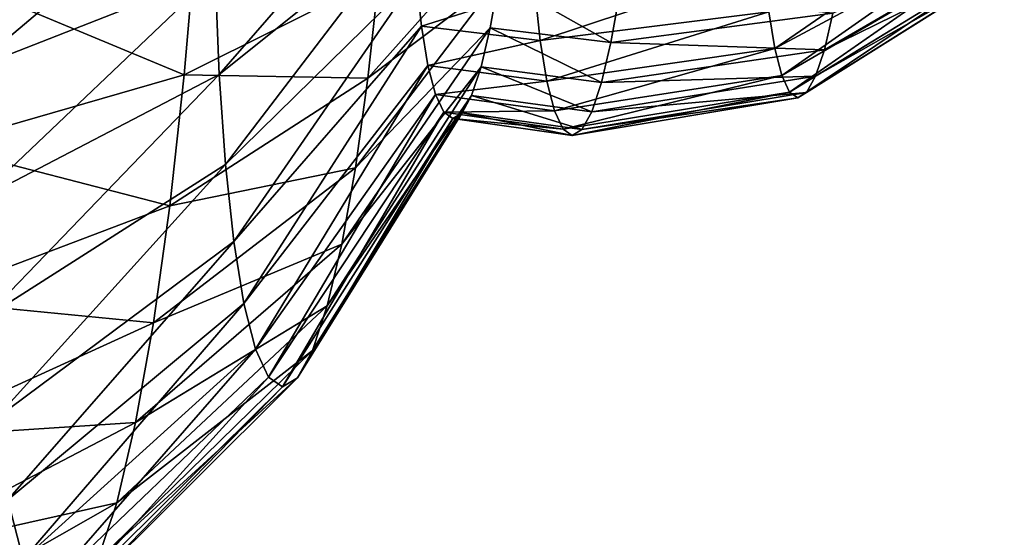
# Model space of a CAD drawing. Units: metres. Extents: x -4.28 to 2.82, y -3.34 to 0.91.
# Drawn here: x 2.6 to 2.79, y -0.71 to -0.61 of the extents above; entities that cross this region are included whole.
import ezdxf

# ---------------------------------------------------------------- set-up
doc = ezdxf.new("R2010")
doc.units = ezdxf.units.M

msp = doc.modelspace()

# ---------------------------------------------------------------- linework, layer by layer
at = {"layer": 'cannon'}
for points in [[(2.676424, -0.576331, -0.66409), (2.64046, -0.617692, -0.694516), (2.639703, -0.59863, -0.706124)], [(2.676424, -0.576331, -0.66409), (2.676905, -0.58846, -0.656704), (2.64046, -0.617692, -0.694516)], [(2.639382, -0.577987, -0.714637), (2.593537, -0.616749, -0.739406), (2.593118, -0.589822, -0.75051)], [(2.639382, -0.577987, -0.714637), (2.639703, -0.59863, -0.706124), (2.593537, -0.616749, -0.739406)], [(2.676905, -0.58846, -0.656704), (2.641634, -0.634704, -0.680097), (2.64046, -0.617692, -0.694516)], [(2.676905, -0.58846, -0.656704), (2.677652, -0.599283, -0.647531), (2.641634, -0.634704, -0.680097)], [(2.693258, -0.599672, -0.520431), (2.694761, -0.588904, -0.511284), (2.668524, -0.61839, -0.465954)], [(2.694761, -0.588904, -0.511284), (2.670611, -0.599398, -0.454393), (2.668524, -0.61839, -0.465954)], [(2.781076, -0.588107, -0.631751), (2.745337, -0.612776, -0.629962), (2.744203, -0.60583, -0.641175)], [(2.781076, -0.588107, -0.631751), (2.781895, -0.593121, -0.623657), (2.745337, -0.612776, -0.629962)], [(2.633855, -0.617751, -0.411041), (2.636155, -0.590891, -0.400005), (2.590087, -0.599484, -0.362634)], [(2.670611, -0.599398, -0.454393), (2.636155, -0.590891, -0.400005), (2.633855, -0.617751, -0.411041)], [(2.781895, -0.593121, -0.623657), (2.74665, -0.617875, -0.617816), (2.745337, -0.612776, -0.629962)], [(2.781895, -0.593121, -0.623657), (2.782843, -0.596802, -0.61489), (2.74665, -0.617875, -0.617816)], [(2.78743, -0.596916, -0.577533), (2.788634, -0.593288, -0.568775), (2.754672, -0.613008, -0.553932)], [(2.788634, -0.593288, -0.568775), (2.756289, -0.606131, -0.542737), (2.754672, -0.613008, -0.553932)], [(2.743277, -0.597209, -0.651178), (2.701059, -0.611288, -0.640989), (2.700038, -0.601787, -0.652013)], [(2.743277, -0.597209, -0.651178), (2.744203, -0.60583, -0.641175), (2.701059, -0.611288, -0.640989)], [(2.782843, -0.596802, -0.61489), (2.748111, -0.621002, -0.605036), (2.74665, -0.617875, -0.617816)], [(2.782843, -0.596802, -0.61489), (2.783897, -0.599059, -0.605664), (2.748111, -0.621002, -0.605036)], [(2.78622, -0.599117, -0.586753), (2.78743, -0.596916, -0.577533), (2.753005, -0.618033, -0.566065)], [(2.78743, -0.596916, -0.577533), (2.754672, -0.613008, -0.553932), (2.753005, -0.618033, -0.566065)], [(2.633855, -0.617751, -0.411041), (2.590087, -0.599484, -0.362634), (2.587376, -0.631136, -0.37564)], [(2.639703, -0.59863, -0.706124), (2.594524, -0.641614, -0.724264), (2.593537, -0.616749, -0.739406)], [(2.639703, -0.59863, -0.706124), (2.64046, -0.617692, -0.694516), (2.594524, -0.641614, -0.724264)], [(2.668524, -0.61839, -0.465954), (2.670611, -0.599398, -0.454393), (2.633855, -0.617751, -0.411041)], [(2.677652, -0.599283, -0.647531), (2.643197, -0.649247, -0.663223), (2.641634, -0.634704, -0.680097)], [(2.677652, -0.599283, -0.647531), (2.678647, -0.608536, -0.636795), (2.643197, -0.649247, -0.663223)], [(2.691619, -0.608859, -0.531144), (2.693258, -0.599672, -0.520431), (2.666162, -0.635314, -0.480331)], [(2.693258, -0.599672, -0.520431), (2.668524, -0.61839, -0.465954), (2.666162, -0.635314, -0.480331)], [(2.700038, -0.601787, -0.652013), (2.678647, -0.608536, -0.636795), (2.677652, -0.599283, -0.647531)], [(2.714379, -0.611619, -0.532511), (2.693258, -0.599672, -0.520431), (2.691619, -0.608859, -0.531144)], [(2.714379, -0.611619, -0.532511), (2.716062, -0.602185, -0.521512), (2.693258, -0.599672, -0.520431)], [(2.783897, -0.599059, -0.605664), (2.749683, -0.62208, -0.591936), (2.748111, -0.621002, -0.605036)], [(2.783897, -0.599059, -0.605664), (2.785032, -0.599837, -0.596208), (2.749683, -0.62208, -0.591936)], [(2.785032, -0.599837, -0.596208), (2.751328, -0.621082, -0.578838), (2.749683, -0.62208, -0.591936)], [(2.785032, -0.599837, -0.596208), (2.78622, -0.599117, -0.586753), (2.751328, -0.621082, -0.578838)], [(2.78622, -0.599117, -0.586753), (2.753005, -0.618033, -0.566065), (2.751328, -0.621082, -0.578838)], [(2.700038, -0.601787, -0.652013), (2.701059, -0.611288, -0.640989), (2.678647, -0.608536, -0.636795)], [(2.756289, -0.606131, -0.542737), (2.716062, -0.602185, -0.521512), (2.714379, -0.611619, -0.532511)], [(2.744203, -0.60583, -0.641175), (2.702309, -0.618942, -0.628633), (2.701059, -0.611288, -0.640989)], [(2.744203, -0.60583, -0.641175), (2.745337, -0.612776, -0.629962), (2.702309, -0.618942, -0.628633)], [(2.754672, -0.613008, -0.553932), (2.756289, -0.606131, -0.542737), (2.714379, -0.611619, -0.532511)], [(2.678647, -0.608536, -0.636795), (2.64511, -0.660964, -0.644309), (2.643197, -0.649247, -0.663223)], [(2.678647, -0.608536, -0.636795), (2.679864, -0.615991, -0.624761), (2.64511, -0.660964, -0.644309)], [(2.689883, -0.616241, -0.54316), (2.691619, -0.608859, -0.531144), (2.663586, -0.649754, -0.497169)], [(2.691619, -0.608859, -0.531144), (2.666162, -0.635314, -0.480331), (2.663586, -0.649754, -0.497169)], [(2.701059, -0.611288, -0.640989), (2.679864, -0.615991, -0.624761), (2.678647, -0.608536, -0.636795)], [(2.712596, -0.619198, -0.544849), (2.691619, -0.608859, -0.531144), (2.689883, -0.616241, -0.54316)], [(2.712596, -0.619198, -0.544849), (2.714379, -0.611619, -0.532511), (2.691619, -0.608859, -0.531144)], [(2.701059, -0.611288, -0.640989), (2.702309, -0.618942, -0.628633), (2.679864, -0.615991, -0.624761)], [(2.745337, -0.612776, -0.629962), (2.703756, -0.624561, -0.615248), (2.702309, -0.618942, -0.628633)], [(2.745337, -0.612776, -0.629962), (2.74665, -0.617875, -0.617816), (2.703756, -0.624561, -0.615248)], [(2.754672, -0.613008, -0.553932), (2.714379, -0.611619, -0.532511), (2.712596, -0.619198, -0.544849)], [(2.753005, -0.618033, -0.566065), (2.754672, -0.613008, -0.553932), (2.712596, -0.619198, -0.544849)], [(2.679864, -0.615991, -0.624761), (2.647325, -0.669566, -0.62382), (2.64511, -0.660964, -0.644309)], [(2.679864, -0.615991, -0.624761), (2.681273, -0.621464, -0.611725), (2.647325, -0.669566, -0.62382)], [(2.688093, -0.621634, -0.556182), (2.689883, -0.616241, -0.54316), (2.660857, -0.661356, -0.516054)], [(2.689883, -0.616241, -0.54316), (2.663586, -0.649754, -0.497169), (2.660857, -0.661356, -0.516054)], [(2.702309, -0.618942, -0.628633), (2.681273, -0.621464, -0.611725), (2.679864, -0.615991, -0.624761)], [(2.710759, -0.624735, -0.558219), (2.689883, -0.616241, -0.54316), (2.688093, -0.621634, -0.556182)], [(2.710759, -0.624735, -0.558219), (2.712596, -0.619198, -0.544849), (2.689883, -0.616241, -0.54316)], [(2.631132, -0.642524, -0.426122), (2.633855, -0.617751, -0.411041), (2.587376, -0.631136, -0.37564)], [(2.64046, -0.617692, -0.694516), (2.596056, -0.663805, -0.705456), (2.594524, -0.641614, -0.724264)], [(2.64046, -0.617692, -0.694516), (2.641634, -0.634704, -0.680097), (2.596056, -0.663805, -0.705456)], [(2.668524, -0.61839, -0.465954), (2.633855, -0.617751, -0.411041), (2.631132, -0.642524, -0.426122)], [(2.666162, -0.635314, -0.480331), (2.668524, -0.61839, -0.465954), (2.631132, -0.642524, -0.426122)], [(2.74665, -0.617875, -0.617816), (2.705366, -0.628007, -0.601165), (2.703756, -0.624561, -0.615248)], [(2.74665, -0.617875, -0.617816), (2.748111, -0.621002, -0.605036), (2.705366, -0.628007, -0.601165)], [(2.751328, -0.621082, -0.578838), (2.753005, -0.618033, -0.566065), (2.710759, -0.624735, -0.558219)], [(2.753005, -0.618033, -0.566065), (2.712596, -0.619198, -0.544849), (2.710759, -0.624735, -0.558219)], [(2.702309, -0.618942, -0.628633), (2.703756, -0.624561, -0.615248), (2.681273, -0.621464, -0.611725)], [(2.681273, -0.621464, -0.611725), (2.649789, -0.67484, -0.602261), (2.647325, -0.669566, -0.62382)], [(2.681273, -0.621464, -0.611725), (2.682841, -0.62482, -0.598008), (2.649789, -0.67484, -0.602261)], [(2.686294, -0.624906, -0.569891), (2.688093, -0.621634, -0.556182), (2.658044, -0.669832, -0.536522)], [(2.688093, -0.621634, -0.556182), (2.660857, -0.661356, -0.516054), (2.658044, -0.669832, -0.536522)], [(2.703756, -0.624561, -0.615248), (2.682841, -0.62482, -0.598008), (2.681273, -0.621464, -0.611725)], [(2.708911, -0.628095, -0.572295), (2.688093, -0.621634, -0.556182), (2.686294, -0.624906, -0.569891)], [(2.708911, -0.628095, -0.572295), (2.710759, -0.624735, -0.558219), (2.688093, -0.621634, -0.556182)], [(2.748111, -0.621002, -0.605036), (2.707098, -0.629195, -0.586728), (2.705366, -0.628007, -0.601165)], [(2.748111, -0.621002, -0.605036), (2.749683, -0.62208, -0.591936), (2.707098, -0.629195, -0.586728)], [(2.749683, -0.62208, -0.591936), (2.708911, -0.628095, -0.572295), (2.707098, -0.629195, -0.586728)], [(2.749683, -0.62208, -0.591936), (2.751328, -0.621082, -0.578838), (2.708911, -0.628095, -0.572295)], [(2.751328, -0.621082, -0.578838), (2.710759, -0.624735, -0.558219), (2.708911, -0.628095, -0.572295)], [(2.682841, -0.62482, -0.598008), (2.652441, -0.676658, -0.580162), (2.649789, -0.67484, -0.602261)], [(2.682841, -0.62482, -0.598008), (2.684528, -0.625977, -0.583948), (2.652441, -0.676658, -0.580162)], [(2.684528, -0.625977, -0.583948), (2.655216, -0.674975, -0.558068), (2.652441, -0.676658, -0.580162)], [(2.684528, -0.625977, -0.583948), (2.686294, -0.624906, -0.569891), (2.655216, -0.674975, -0.558068)], [(2.686294, -0.624906, -0.569891), (2.658044, -0.669832, -0.536522), (2.655216, -0.674975, -0.558068)], [(2.703756, -0.624561, -0.615248), (2.705366, -0.628007, -0.601165), (2.682841, -0.62482, -0.598008)], [(2.705366, -0.628007, -0.601165), (2.684528, -0.625977, -0.583948), (2.682841, -0.62482, -0.598008)], [(2.707098, -0.629195, -0.586728), (2.686294, -0.624906, -0.569891), (2.684528, -0.625977, -0.583948)], [(2.705366, -0.628007, -0.601165), (2.707098, -0.629195, -0.586728), (2.684528, -0.625977, -0.583948)], [(2.707098, -0.629195, -0.586728), (2.708911, -0.628095, -0.572295), (2.686294, -0.624906, -0.569891)], [(2.631132, -0.642524, -0.426122), (2.587376, -0.631136, -0.37564), (2.584167, -0.660328, -0.393411)], [(2.641634, -0.634704, -0.680097), (2.598095, -0.682775, -0.683444), (2.596056, -0.663805, -0.705456)], [(2.641634, -0.634704, -0.680097), (2.643197, -0.649247, -0.663223), (2.598095, -0.682775, -0.683444)], [(2.663586, -0.649754, -0.497169), (2.666162, -0.635314, -0.480331), (2.628052, -0.6646, -0.444875)], [(2.666162, -0.635314, -0.480331), (2.631132, -0.642524, -0.426122), (2.628052, -0.6646, -0.444875)], [(2.628052, -0.6646, -0.444875), (2.631132, -0.642524, -0.426122), (2.584167, -0.660328, -0.393411)], [(2.643197, -0.649247, -0.663223), (2.60059, -0.698059, -0.658772), (2.598095, -0.682775, -0.683444)], [(2.643197, -0.649247, -0.663223), (2.64511, -0.660964, -0.644309), (2.60059, -0.698059, -0.658772)], [(2.660857, -0.661356, -0.516054), (2.663586, -0.649754, -0.497169), (2.624691, -0.683437, -0.466839)], [(2.663586, -0.649754, -0.497169), (2.628052, -0.6646, -0.444875), (2.624691, -0.683437, -0.466839)], [(2.628052, -0.6646, -0.444875), (2.584167, -0.660328, -0.393411), (2.580537, -0.686344, -0.41551)], [(2.64511, -0.660964, -0.644309), (2.60348, -0.709279, -0.632046), (2.60059, -0.698059, -0.658772)], [(2.64511, -0.660964, -0.644309), (2.647325, -0.669566, -0.62382), (2.60348, -0.709279, -0.632046)], [(2.658044, -0.669832, -0.536522), (2.660857, -0.661356, -0.516054), (2.621132, -0.69857, -0.491474)], [(2.660857, -0.661356, -0.516054), (2.624691, -0.683437, -0.466839), (2.621132, -0.69857, -0.491474)], [(2.624691, -0.683437, -0.466839), (2.628052, -0.6646, -0.444875), (2.580537, -0.686344, -0.41551)], [(2.647325, -0.669566, -0.62382), (2.606694, -0.71616, -0.603924), (2.60348, -0.709279, -0.632046)], [(2.647325, -0.669566, -0.62382), (2.649789, -0.67484, -0.602261), (2.606694, -0.71616, -0.603924)], [(2.655216, -0.674975, -0.558068), (2.658044, -0.669832, -0.536522), (2.617462, -0.709627, -0.518172)], [(2.658044, -0.669832, -0.536522), (2.621132, -0.69857, -0.491474), (2.617462, -0.709627, -0.518172)], [(2.649789, -0.67484, -0.602261), (2.610154, -0.718531, -0.575098), (2.606694, -0.71616, -0.603924)], [(2.649789, -0.67484, -0.602261), (2.652441, -0.676658, -0.580162), (2.610154, -0.718531, -0.575098)], [(2.652441, -0.676658, -0.580162), (2.655216, -0.674975, -0.558068), (2.613773, -0.716336, -0.546277)], [(2.655216, -0.674975, -0.558068), (2.617462, -0.709627, -0.518172), (2.613773, -0.716336, -0.546277)], [(2.652441, -0.676658, -0.580162), (2.613773, -0.716336, -0.546277), (2.610154, -0.718531, -0.575098)], [(2.621132, -0.69857, -0.491474), (2.624691, -0.683437, -0.466839), (2.576576, -0.708541, -0.441393)], [(2.624691, -0.683437, -0.466839), (2.580537, -0.686344, -0.41551), (2.576576, -0.708541, -0.441393)], [(2.60059, -0.698059, -0.658772), (2.60348, -0.709279, -0.632046), (2.551582, -0.738995, -0.636076)], [(2.617462, -0.709627, -0.518172), (2.621132, -0.69857, -0.491474), (2.572383, -0.726374, -0.470423)], [(2.621132, -0.69857, -0.491474), (2.576576, -0.708541, -0.441393), (2.572383, -0.726374, -0.470423)]]:
    msp.add_3dface(points, dxfattribs=at)

doc.saveas('drawing.dxf')
